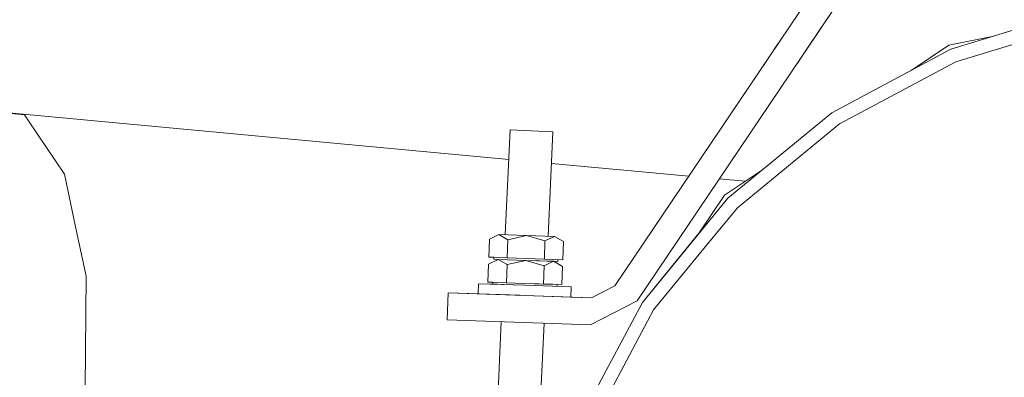
# Model space of a CAD drawing. Units: millimetres. Extents: x 625 to 9947, y -396 to 3656.
# Drawn here: x 3931 to 4151, y 773 to 852 of the extents above; entities that cross this region are included whole.
import ezdxf

# ---------------------------------------------------------------- set-up
doc = ezdxf.new("R2010")
doc.units = ezdxf.units.MM
doc.layers.add('1', color=7, linetype='Continuous', true_color=0xffffff)
doc.styles.add('blockfont', font='simplex.shx')
doc.dimstyles.get("Standard").update_dxf_attribs({"dimtxt": 0.18, "dimasz": 0.18, "dimexe": 0.18, "dimexo": 0.0625, "dimgap": 0.09, "dimtad": 0, "dimtih": 1, "dimtoh": 1, "dimdec": 4, "dimzin": 0, "dimdsep": 46, "dimtxsty": 'Standard', "dimcen": 0.09, "dimadec": 0, "dimazin": 0, "dimtfac": 1, "dimtdec": 4, "dimtofl": 0, "dimtmove": 0, "dimatfit": 3, "dimfxl": 1, "dimtolj": 1, "dimtzin": 0, "dimarcsym": 0})

# ---------------------------------------------------------------- blocks, each defined once
blk = doc.blocks.new('_U4')
at = {"layer": '1', "color": 18, "lineweight": 13}
for p, q in [((4365, 1400), (4365, 102.016558)), ((1584, 266.687366), (1584, 102.016558)), ((1584, 104.016558), (2839.302083, 104.016558)), ((4365, 104.016558), (3109.697917, 104.016558)), ((2865.802083, 29.016558), (2840.802083, 29.016558)), ((2840.802083, 29.016558), (2840.802083, -64.733442)), ((3097.46875, 29.016558), (3072.46875, 29.016558)), ((3097.46875, -64.733442), (3097.46875, 29.016558)), ((2840.802083, -64.733442), (2865.802083, -64.733442)), ((3072.46875, -64.733442), (3097.46875, -64.733442))]:
    blk.add_line(p, q, dxfattribs=at)
at = {"layer": '1', "color": 18, "lineweight": 70}
for points in [[(1584, 104.016558), (1633.999951, 117.414018), (1634.000049, 90.619099)], [(4365, 104.016558), (4315.000049, 90.619099), (4314.999951, 117.414018)]]:
    blk.add_solid(points, dxfattribs=at)
at = {"layer": '1', "color": 18, "linetype": 'Continuous', "lineweight": 13, "char_height": 50, "attachment_point": 7, "line_spacing_factor": 0.903614, "style": 'blockfont'}
for s, insert in [('\\W1.2899;109.5', (2843.452083, 65.120725)), ('\\W1.2570;2781', (2865.327083, -56.754275))]:
    blk.add_mtext(s, dxfattribs=dict(at, insert=insert))
blk = doc.blocks.new('_U7')
at = {"layer": '1', "color": 18, "lineweight": 13}
for p, q in [((844.749766, 1254.050019), (844.749766, -357.983442)), ((9734.066802, 1012.699935), (9734.066802, -357.983442)), ((844.749766, -355.983442), (5208.689534, -355.983442)), ((9734.066802, -355.983442), (5370.127034, -355.983442))]:
    blk.add_line(p, q, dxfattribs=at)
at = {"layer": '1', "color": 18, "lineweight": 70}
for points in [[(844.749766, -355.983442), (894.749717, -342.585982), (894.749815, -369.380901)], [(9734.066802, -355.983442), (9684.066851, -369.380901), (9684.066753, -342.585982)]]:
    blk.add_solid(points, dxfattribs=at)
at = {"layer": '1', "color": 18, "linetype": 'Continuous', "lineweight": 13, "insert": (5212.839534, -394.879275), "char_height": 50, "attachment_point": 7, "line_spacing_factor": 0.903614, "style": 'blockfont'}
blk.add_mtext('\\W1.1836;OAL', dxfattribs=at)

msp = doc.modelspace()

# ---------------------------------------------------------------- linework, layer by layer
at = {"layer": '1', "color": 18, "linetype": 'Continuous', "lineweight": 13}
for p, q in [((4115.906196, 870.21074), (4063.90472, 793.115291)), ((4120.880562, 866.855594), (4068.879085, 789.760086)), ((4120.880562, 866.855594), (4107.506233, 847.027155)), ((4138.722854, 845.795485), (4167.424637, 854.502114)), ((4138.339954, 846.719357), (4148.298485, 848.700234)), ((4100.241334, 846.9866), (4098.058182, 843.750032)), ((4100.241334, 846.9866), (4098.058182, 843.750032)), ((4107.506233, 847.027155), (4105.26939, 843.710991)), ((4105.26939, 843.710991), (4107.506233, 847.027155)), ((4107.506167, 847.0272), (4107.506233, 847.027155)), ((4107.506167, 847.0272), (4107.506184, 847.027188)), ((4129.897039, 841.077978), (4138.339954, 846.719357)), ((4139.876323, 843.010637), (4155.225235, 847.666773)), ((4138.722854, 845.795485), (4112.271267, 831.656787)), ((4063.90472, 793.115291), (4098.058182, 843.750032)), ((4105.26939, 843.710991), (4068.879085, 789.760086)), ((4105.26939, 843.710991), (4068.879085, 789.760086)), ((4098.058182, 843.750032), (4098.058225, 843.750003)), ((4104.647414, 842.788917), (4105.26939, 843.710991)), ((4116.29768, 830.407473), (4139.876323, 843.010637)), ((3921.195226, 832.325312), (3932.448345, 831.196043)), ((4040.298263, 821.27153), (3921.195226, 832.325312)), ((3932.448345, 831.196043), (3933.335024, 829.881224)), ((4112.271267, 831.656787), (4089.086014, 812.629255)), ((3933.335024, 829.881224), (3941.362577, 817.978295)), ((4113.945919, 829.150471), (4091.217476, 810.497853)), ((4113.945919, 829.150471), (4116.29768, 830.407473)), ((4039.532145, 804.525437), (4040.598827, 827.841374)), ((4040.598827, 827.841374), (4045.356708, 827.623698)), ((4050.114113, 827.406081), (4045.356708, 827.623698)), ((4049.052137, 804.193029), (4050.114113, 827.406081)), ((4080.386748, 817.550975), (4049.793148, 820.390323)), ((3943.771082, 806.618246), (3941.362577, 817.978295)), ((4088.378864, 813.336405), (4096.821698, 818.977729)), ((4092.942452, 816.385698), (4087.197879, 816.918844)), ((4089.086014, 812.629255), (4070.058304, 789.444181)), ((4082.738142, 804.894437), (4088.378864, 813.336405)), ((4084.438282, 802.237603), (4091.217476, 810.497853)), ((3943.771082, 806.618246), (3946.172672, 795.289907)), ((4082.738142, 804.894437), (4070.058304, 789.444181)), ((4035.869556, 799.52577), (4036.009746, 803.542646)), ((4036.009746, 803.542646), (4038.10926, 804.575118)), ((4038.10926, 804.575118), (4040.131527, 803.398701)), ((4038.10926, 804.575118), (4044.292408, 804.35923)), ((4039.991337, 799.38185), (4040.131527, 803.398701)), ((4040.131527, 803.398701), (4044.292408, 804.35923)), ((4044.292408, 804.35923), (4048.375564, 803.110811)), ((4050.475078, 804.143342), (4044.292408, 804.35923)), ((4048.235375, 799.093954), (4048.375564, 803.110811)), ((4050.475078, 804.143342), (4048.375564, 803.110811)), ((4050.475078, 804.143342), (4049.052137, 804.193029)), ((4050.475078, 804.143342), (4049.052137, 804.193029)), ((4052.497345, 802.966866), (4050.475078, 804.143342)), ((4052.357155, 798.949989), (4052.497345, 802.966866)), ((4072.565037, 787.769529), (4084.438282, 802.237603)), ((4035.815674, 797.989759), (4037.915188, 799.02229)), ((4036.973911, 799.487206), (4035.869556, 799.52577)), ((4037.930446, 799.453827), (4035.869556, 799.52577)), ((4036.959129, 799.055668), (4036.973911, 799.487206)), ((4037.915168, 799.02228), (4036.959129, 799.055668)), ((4037.930446, 799.453827), (4036.973911, 799.487206)), ((4037.915188, 799.02229), (4039.937931, 797.845813)), ((4037.915188, 799.02229), (4044.098335, 798.806342)), ((4037.930446, 799.453827), (4039.991337, 799.381825)), ((4039.937931, 797.845813), (4044.098335, 798.806342)), ((4044.113594, 799.23788), (4039.991337, 799.381825)), ((4044.098335, 798.806342), (4048.181492, 797.557983)), ((4050.281006, 798.590454), (4044.098335, 798.806342)), ((4044.098335, 798.806342), (4051.237541, 798.557076)), ((4044.113594, 799.23788), (4048.235374, 799.093935)), ((4050.281006, 798.590454), (4048.181492, 797.557983)), ((4050.296264, 799.021992), (4048.235374, 799.093935)), ((4048.798193, 798.642231), (4048.798194, 798.642246)), ((4048.858123, 798.640139), (4048.858123, 798.640153)), ((4049.382858, 798.621832), (4050.281006, 798.590454)), ((4049.382858, 798.621832), (4050.281006, 798.590454)), ((4052.303749, 797.414037), (4050.281006, 798.590454)), ((4050.296264, 799.021992), (4052.357155, 798.949989)), ((4051.237541, 798.557076), (4051.252798, 798.988573)), ((4035.675483, 793.972942), (4035.815674, 797.989759)), ((4039.797741, 793.828997), (4039.937931, 797.845813)), ((4048.041301, 793.541106), (4048.181492, 797.557983)), ((4052.163559, 793.397161), (4052.303749, 797.414037)), ((3945.949751, 770.338627), (3946.172672, 795.289907)), ((4036.780315, 793.934318), (4035.675483, 793.972942)), ((4037.736374, 793.90094), (4035.675483, 793.972942)), ((4036.765056, 793.50284), (4036.780315, 793.934318)), ((4037.736374, 793.90094), (4036.780315, 793.934318)), ((4037.736374, 793.90094), (4039.797741, 793.828997)), ((4043.919521, 793.685052), (4037.736374, 793.90094)), ((4039.043995, 793.855283), (4039.043996, 793.855303)), ((4043.919521, 793.685052), (4039.797741, 793.828997)), ((4026.828247, 791.587802), (4026.618915, 785.591456)), ((4026.828247, 791.587802), (4042.851406, 791.028294)), ((4058.721023, 790.47409), (4026.828247, 791.587802)), ((4033.598381, 793.613407), (4033.519226, 791.354152)), ((4033.598381, 793.613407), (4038.75156, 793.43346)), ((4043.904262, 793.253514), (4033.598381, 793.613407)), ((4033.598381, 793.613407), (4037.423006, 793.479853)), ((4036.765056, 793.50284), (4037.791352, 793.466984)), ((4043.904262, 793.253514), (4036.765056, 793.50284)), ((4038.75156, 793.43346), (4039.024261, 793.423937)), ((4043.904262, 793.253514), (4038.75156, 793.43346)), ((4039.024261, 793.423937), (4039.024261, 793.423941)), ((4043.904262, 793.253514), (4054.210621, 792.893621)), ((4043.919521, 793.685052), (4050.102192, 793.469104)), ((4043.919521, 793.685052), (4048.041301, 793.541106)), ((4050.102192, 793.469104), (4048.041301, 793.541106)), ((4048.563985, 793.52283), (4048.563986, 793.522845)), ((4048.679133, 793.518808), (4048.679133, 793.518822)), ((4050.102192, 793.469104), (4052.163559, 793.397161)), ((4051.043945, 793.0042), (4051.058727, 793.43572)), ((4051.043945, 793.0042), (4051.058727, 793.43572)), ((4054.131466, 790.634367), (4054.210621, 792.893621)), ((4063.90472, 793.115291), (4058.721023, 790.47409)), ((4043.825584, 790.994259), (4033.519226, 791.354152)), ((4037.354903, 791.220206), (4037.354904, 791.220212)), ((4038.920941, 791.165519), (4038.920941, 791.165527)), ((4043.825584, 790.994259), (4054.131466, 790.634367)), ((4058.721023, 790.47409), (4043.825647, 790.994271)), ((4048.440931, 790.833076), (4048.440932, 790.833086)), ((4058.721023, 790.47409), (4054.131466, 790.634368)), ((4058.721023, 790.47409), (4054.131466, 790.634368)), ((4058.721023, 790.47409), (4054.131466, 790.634368)), ((4070.058304, 789.444181), (4055.919605, 762.992474)), ((4068.879085, 789.760086), (4058.511692, 784.477743)), ((4061.220604, 766.545745), (4072.565037, 787.769529)), ((4058.511692, 784.477743), (4026.618915, 785.591456)), ((4037.696796, 764.407727), (4038.646717, 785.171439)), ((4047.212082, 763.972434), (4048.166708, 784.838996))]:
    msp.add_line(p, q, dxfattribs=at)

# ---------------------------------------------------------------- dimensions: what is measured, and where the dimension line sits
for base, p1, p2, text, override, picture, middle in [((4365, 104.016558), (1584, 266.687366), (4365, 1400), '<>\\P[\\C18;\\H50.00;\\Fsimplex.shx;2781\\Fsimplex.shx;\\H50.00;\\C18; ]', {"dimtxt": 50, "dimasz": 50, "dimexe": 2, "dimexo": 0, "dimgap": 1.5, "dimtih": 1, "dimtoh": 1, "dimdec": 1, "dimlfac": 0.03937, "dimzin": 8, "dimdsep": 46, "dimlunit": 2, "dimtxsty": 'blockfont', "dimsah": 1, "dimse1": 0, "dimse2": 0, "dimsd1": 0, "dimsd2": 0, "dimclrd": 18, "dimclre": 18, "dimclrt": 18, "dimtol": 0, "dimtm": -0.1, "dimtfac": 1, "dimtdec": 2, "dimtofl": 1, "dimtmove": 0, "dimtzin": 8, "dimlwd": 13, "dimlwe": 13}, '_U4', (2974.5, 104.016558)), ((844.749766, -355.983442), (9734.066802, 1120.652485), (844.749766, 1254.050019), '\\C18;OAL', {"dimtxt": 50, "dimasz": 50, "dimexe": 2, "dimexo": 0, "dimgap": 1.5, "dimtih": 1, "dimtoh": 1, "dimdec": 1, "dimlfac": 0.03937, "dimzin": 8, "dimdsep": 46, "dimlunit": 2, "dimpost": '', "dimtxsty": 'blockfont', "dimsah": 1, "dimse1": 0, "dimse2": 0, "dimsd1": 0, "dimsd2": 0, "dimclrd": 18, "dimclre": 18, "dimclrt": 18, "dimtol": 0, "dimtm": -0.1, "dimtfac": 1, "dimtdec": 2, "dimtofl": 1, "dimtmove": 0, "dimtzin": 8, "dimlwd": 13, "dimlwe": 13}, '_U7', (5289.408284, -355.983442))]:
    dim = msp.add_linear_dim(base=base, p1=p1, p2=p2, text=text, dimstyle='Standard', override=override, dxfattribs=at)
    dim.commit()
    dim.dimension.update_dxf_attribs({"geometry": picture, "text_midpoint": middle, "dimtype": 160})

doc.saveas('drawing.dxf')
